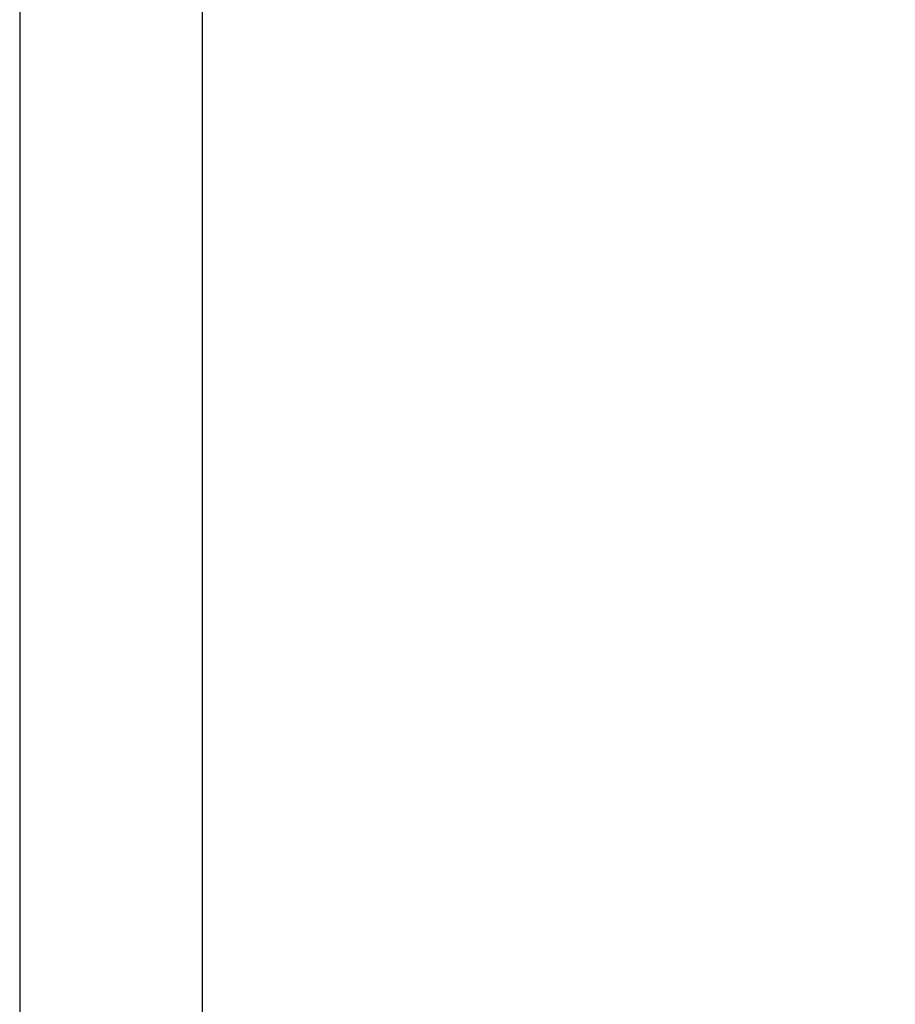
# Model space of a CAD drawing. Units: millimetres. Extents: x -22689 to -7182, y -5494 to 15178.
# Drawn here: x -14279 to -13657, y 12185 to 12885 of the extents above; entities that cross this region are included whole.
import ezdxf

# ---------------------------------------------------------------- set-up
doc = ezdxf.new("R2010")
doc.units = ezdxf.units.MM
doc.header["$PDSIZE"] = -1
doc.layers.add('размер', color=92, linetype='Continuous', lineweight=15)
doc.dimstyles.new('ISO-25', dxfattribs={"dimtxt": 2.5, "dimasz": 2.5, "dimexe": 1.25, "dimexo": 0.625, "dimtad": 1, "dimtxsty": 'Standard', "dimcen": 2.5, "dimadec": 0, "dimazin": 0, "dimtfac": 1, "dimtmove": 0, "dimatfit": 3, "dimfxl": 1, "dimarcsym": 0})

# ---------------------------------------------------------------- blocks, each defined once
blk = doc.blocks.new('_D')
at = {"layer": 'Defpoints', "color": 0, "transparency": 16777216}
for p in [(-14193.15, 15177.87), (-12464.15, 9327.87), (-10010, 9327.87)]:
    blk.add_point(p, dxfattribs=at)
at = {"layer": 'размер', "color": 0, "lineweight": -2, "transparency": 16777216}
for p, q in [((-14192.15, 15177.87), (-10009, 15177.87)), ((-10010, 14977.87), (-10010, 9527.87)), ((-12463.15, 9327.87), (-10009, 9327.87))]:
    blk.add_line(p, q, dxfattribs=at)
at = {"layer": 'размер', "color": 0, "transparency": 16777216}
for points in [[(-10043.34, 14977.87), (-9976.67, 14977.87), (-10010, 15177.87)], [(-10043.34, 9527.87), (-9976.67, 9527.87), (-10010, 9327.87)]]:
    blk.add_solid(points, dxfattribs=at)
at = {"layer": 'размер', "color": 0, "transparency": 16777216, "insert": (-10360, 12372.13), "char_height": 300, "attachment_point": 2, "rotation": 90}
blk.add_mtext('5850', dxfattribs=at)

msp = doc.modelspace()

# ---------------------------------------------------------------- linework, layer by layer
at = {"color": 7, "linetype": 'Continuous', "lineweight": 25}
for p, q in [((-14279.15, 13462.87), (-14279.15, 11878.42)), ((-14149.15, 11746.39), (-14149.15, 13462.87))]:
    msp.add_line(p, q, dxfattribs=at)

# ---------------------------------------------------------------- dimensions: what is measured, and where the dimension line sits
at = {"layer": 'размер'}
dim = msp.add_linear_dim(base=(-10010, 9327.87), p1=(-14193.15, 15177.87), p2=(-12464.15, 9327.87), angle=90, dimstyle='ISO-25', override={"dimtxt": 300, "dimasz": 200, "dimexe": 1, "dimexo": 1, "dimgap": 50, "dimdec": 0, "dimzin": 0, "dimadec": 2, "dimtzin": 0}, dxfattribs=at)
dim.commit()
dim.dimension.update_dxf_attribs({"geometry": '_D', "text_midpoint": (-10010, 12372.13), "dimtype": 160})

doc.saveas('drawing.dxf')
